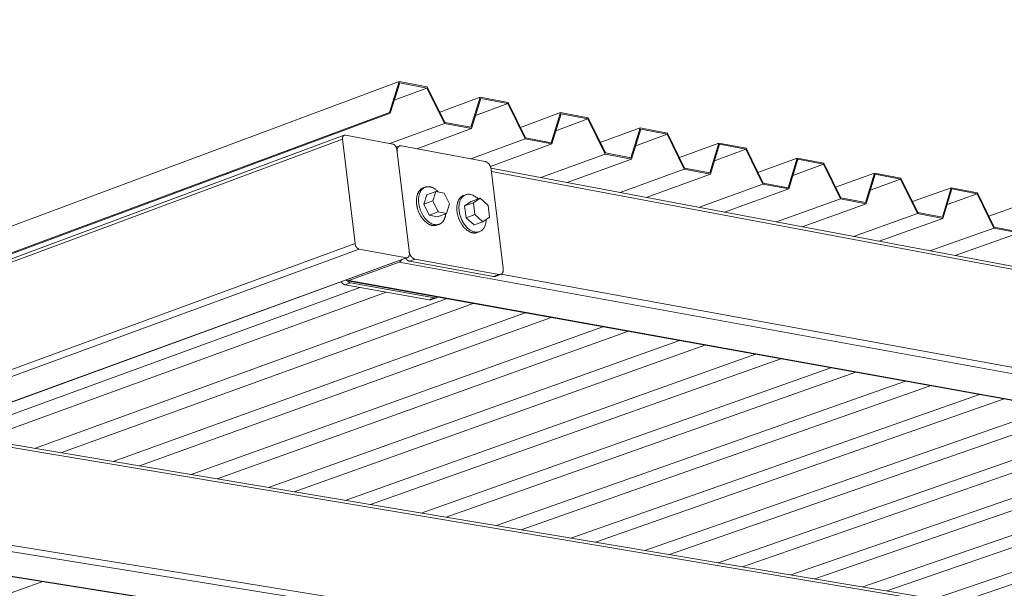
# Model space of a CAD drawing. Units: inches. Extents: x 4030 to 5665, y -88 to 229.
# Drawn here: x 4123 to 4139, y 126 to 135 of the extents above; entities that cross this region are included whole.
import ezdxf

# ---------------------------------------------------------------- set-up
doc = ezdxf.new("R2010")
doc.units = ezdxf.units.IN
doc.header["$LTSCALE"] = 0.25
doc.header["$MEASUREMENT"] = 0
doc.layers.add('Dwg', color=7, linetype='Continuous', lineweight=15)
doc.layers.add('Text', color=5, linetype='Continuous')
doc.styles.add('Romans-.8', font='arial.ttf', dxfattribs={"width": 0.94})

msp = doc.modelspace()

# ---------------------------------------------------------------- linework, layer by layer
at = {"layer": 'Dwg', "linetype": 'Continuous', "lineweight": 13, "extrusion": (0.003353, 0.992763, -0.120041)}
for p, q in [((4129.335, 134.367), (4105.086, 125.325)), ((4129.172, 133.855), (4129.335, 134.367)), ((4129.345, 134.346), (4129.185, 133.843)), ((4129.335, 134.367), (4129.801, 134.277)), ((4129.795, 134.26), (4129.345, 134.346)), ((4129.801, 134.277), (4130.091, 133.689)), ((4129.795, 134.26), (4129.253, 134.058)), ((4130.086, 133.672), (4129.795, 134.26)), ((4130.682, 134.108), (4130.008, 133.858)), ((4130.524, 133.607), (4130.682, 134.108)), ((4130.682, 134.108), (4131.143, 134.019)), ((4130.692, 134.087), (4130.534, 133.586)), ((4131.138, 134.001), (4130.602, 133.803)), ((4131.138, 134.001), (4130.692, 134.087)), ((4131.427, 133.417), (4131.138, 134.001)), ((4131.143, 134.019), (4131.432, 133.434)), ((4129.172, 133.855), (4104.905, 124.835)), ((4129.185, 133.843), (4120.512, 130.62)), ((4129.185, 133.843), (4129.172, 133.855)), ((4132.016, 133.851), (4131.348, 133.604)), ((4131.861, 133.352), (4132.016, 133.851)), ((4132.026, 133.831), (4131.871, 133.332)), ((4132.016, 133.851), (4132.473, 133.763)), ((4132.468, 133.746), (4132.026, 133.831)), ((4130.086, 133.672), (4129.182, 133.337)), ((4130.534, 133.586), (4130.086, 133.672)), ((4130.091, 133.689), (4130.524, 133.607)), ((4132.468, 133.746), (4131.939, 133.551)), ((4132.755, 133.164), (4132.468, 133.746)), ((4132.473, 133.763), (4132.76, 133.181)), ((4120.681, 130.599), (4128.422, 133.475)), ((4128.442, 133.477), (4129.231, 133.328)), ((4130.534, 133.586), (4129.631, 133.252)), ((4133.338, 133.597), (4132.675, 133.353)), ((4133.185, 133.1), (4133.338, 133.597)), ((4133.348, 133.577), (4133.195, 133.08)), ((4133.785, 133.492), (4133.263, 133.301)), ((4133.338, 133.597), (4133.791, 133.51)), ((4133.785, 133.492), (4133.348, 133.577)), ((4134.07, 132.913), (4133.785, 133.492)), ((4133.791, 133.51), (4134.075, 132.93)), ((4120.749, 130.57), (4128.395, 133.408)), ((4128.395, 133.408), (4128.602, 131.675)), ((4129.285, 133.278), (4129.343, 133.299)), ((4130.766, 133.038), (4129.372, 133.301)), ((4131.427, 133.417), (4130.524, 133.084)), ((4131.871, 133.332), (4130.85, 132.957)), ((4131.871, 133.332), (4131.427, 133.417)), ((4131.432, 133.434), (4131.861, 133.352)), ((4134.647, 133.345), (4133.99, 133.105)), ((4134.496, 132.85), (4134.647, 133.345)), ((4134.657, 133.325), (4134.506, 132.83)), ((4134.647, 133.345), (4135.096, 133.259)), ((4135.091, 133.242), (4134.657, 133.325)), ((4132.755, 133.164), (4131.686, 132.772)), ((4133.195, 133.08), (4132.755, 133.164)), ((4132.76, 133.181), (4133.185, 133.1)), ((4135.091, 133.242), (4134.574, 133.053)), ((4135.373, 132.665), (4135.091, 133.242)), ((4135.096, 133.259), (4135.379, 132.682)), ((4133.195, 133.08), (4132.127, 132.689)), ((4135.944, 133.095), (4135.292, 132.858)), ((4135.795, 132.603), (4135.944, 133.095)), ((4135.954, 133.076), (4135.805, 132.583)), ((4136.383, 132.993), (4135.873, 132.808)), ((4135.944, 133.095), (4136.389, 133.01)), ((4136.383, 132.993), (4135.954, 133.076)), ((4136.665, 132.419), (4136.383, 132.993)), ((4136.389, 133.01), (4136.67, 132.436)), ((4130.86, 132.928), (4172.819, 125.029)), ((4131.063, 131.266), (4130.865, 132.904)), ((4130.868, 132.876), (4172.813, 124.987)), ((4134.07, 132.913), (4133.004, 132.524)), ((4134.506, 132.83), (4133.44, 132.442)), ((4134.506, 132.83), (4134.07, 132.913)), ((4134.075, 132.93), (4134.496, 132.85)), ((4137.229, 132.848), (4136.582, 132.614)), ((4137.083, 132.358), (4137.229, 132.848)), ((4137.239, 132.828), (4137.092, 132.338)), ((4137.229, 132.848), (4137.669, 132.764)), ((4137.664, 132.747), (4137.239, 132.828)), ((4135.373, 132.665), (4134.308, 132.278)), ((4135.805, 132.583), (4135.373, 132.665)), ((4135.379, 132.682), (4135.795, 132.603)), ((4137.664, 132.747), (4137.16, 132.564)), ((4137.944, 132.176), (4137.664, 132.747)), ((4137.669, 132.764), (4137.949, 132.193)), ((4129.769, 132.613), (4129.734, 132.6)), ((4129.744, 132.331), (4129.793, 132.488)), ((4129.793, 132.488), (4129.942, 132.542)), ((4129.942, 132.542), (4129.893, 132.386)), ((4130.082, 132.516), (4129.942, 132.542)), ((4130.173, 132.334), (4130.082, 132.516)), ((4130.44, 132.488), (4130.405, 132.475)), ((4135.805, 132.583), (4134.741, 132.197)), ((4138.502, 132.603), (4137.861, 132.373)), ((4138.358, 132.115), (4138.502, 132.603)), ((4138.512, 132.584), (4138.367, 132.095)), ((4138.933, 132.503), (4138.435, 132.323)), ((4138.502, 132.603), (4138.938, 132.52)), ((4138.933, 132.503), (4138.512, 132.584)), ((4139.211, 131.935), (4138.933, 132.503)), ((4138.938, 132.52), (4139.216, 131.951)), ((4129.744, 132.331), (4129.893, 132.386)), ((4129.834, 132.148), (4129.744, 132.331)), ((4129.893, 132.386), (4129.983, 132.203)), ((4130.123, 132.177), (4130.173, 132.334)), ((4130.422, 132.301), (4130.53, 132.376)), ((4130.422, 132.301), (4130.57, 132.355)), ((4130.445, 132.105), (4130.422, 132.301)), ((4130.53, 132.376), (4130.679, 132.431)), ((4130.679, 132.431), (4130.57, 132.355)), ((4130.57, 132.355), (4130.594, 132.16)), ((4130.812, 132.311), (4130.679, 132.431)), ((4130.835, 132.115), (4130.812, 132.311)), ((4136.665, 132.419), (4135.601, 132.035)), ((4137.092, 132.338), (4136.029, 131.954)), ((4137.092, 132.338), (4136.665, 132.419)), ((4136.67, 132.436), (4137.083, 132.358)), ((4139.763, 132.361), (4139.127, 132.133)), ((4129.834, 132.148), (4129.983, 132.203)), ((4129.974, 132.122), (4129.834, 132.148)), ((4129.974, 132.122), (4130.123, 132.177)), ((4129.983, 132.203), (4130.123, 132.177)), ((4130.445, 132.105), (4130.594, 132.16)), ((4130.594, 132.16), (4130.727, 132.039)), ((4137.944, 132.176), (4136.882, 131.794)), ((4138.367, 132.095), (4137.944, 132.176)), ((4137.949, 132.193), (4138.358, 132.115)), ((4129.998, 131.997), (4129.963, 131.984)), ((4130.578, 131.985), (4130.445, 132.105)), ((4130.578, 131.985), (4130.727, 132.039)), ((4130.727, 132.039), (4130.835, 132.115)), ((4138.367, 132.095), (4137.306, 131.714)), ((4130.668, 131.873), (4130.632, 131.86)), ((4139.211, 131.935), (4138.151, 131.555)), ((4139.631, 131.855), (4138.571, 131.476)), ((4139.631, 131.855), (4139.211, 131.935)), ((4139.216, 131.951), (4139.621, 131.874)), ((4128.602, 131.675), (4121.021, 128.894)), ((4121.086, 128.807), (4128.668, 131.585)), ((4128.668, 131.585), (4129.457, 131.442)), ((4129.457, 131.442), (4121.881, 128.674)), ((4121.891, 128.672), (4129.476, 131.443)), ((4129.333, 131.366), (4128.501, 131.062)), ((4129.333, 131.366), (4174.078, 123.235)), ((4129.599, 131.416), (4129.508, 131.383)), ((4130.903, 131.129), (4129.508, 131.383)), ((4129.599, 131.416), (4130.993, 131.162)), ((4130.993, 131.162), (4130.903, 131.129)), ((4130.931, 131.131), (4131.022, 131.164)), ((4173.041, 123.516), (4131.028, 131.167)), ((4128.527, 131.025), (4128.437, 130.992)), ((4129.833, 130.741), (4128.437, 130.992)), ((4128.477, 131.06), (4173.276, 122.992)), ((4173.298, 122.993), (4128.501, 131.062)), ((4128.527, 131.025), (4129.923, 130.774)), ((4128.683, 130.948), (4122.271, 128.609)), ((4129.121, 130.869), (4122.402, 128.422)), ((4130.131, 130.762), (4123.28, 128.275)), ((4130.565, 130.684), (4123.717, 128.202)), ((4129.923, 130.774), (4129.833, 130.741)), ((4129.862, 130.743), (4129.952, 130.776)), ((4131.429, 130.528), (4124.587, 128.056)), ((4131.859, 130.451), (4125.02, 127.984)), ((4132.716, 130.296), (4125.882, 127.84)), ((4133.142, 130.22), (4126.311, 127.768)), ((4133.99, 130.067), (4127.166, 127.625)), ((4134.413, 129.991), (4127.591, 127.554)), ((4135.254, 129.839), (4128.438, 127.412)), ((4135.672, 129.764), (4128.86, 127.342)), ((4135.672, 129.764), (4128.86, 127.342)), ((4136.506, 129.614), (4129.699, 127.201)), ((4136.506, 129.614), (4129.699, 127.201)), ((4136.92, 129.539), (4130.117, 127.132)), ((4136.92, 129.539), (4130.117, 127.132)), ((4137.746, 129.39), (4130.949, 126.993)), ((4137.746, 129.39), (4130.949, 126.993)), ((4138.157, 129.316), (4131.363, 126.923)), ((4138.157, 129.316), (4131.363, 126.923)), ((4138.976, 129.169), (4132.188, 126.785)), ((4138.976, 129.169), (4132.188, 126.785)), ((4139.383, 129.096), (4132.598, 126.717)), ((4139.383, 129.096), (4132.598, 126.717)), ((4140.194, 128.95), (4133.416, 126.58)), ((4140.598, 128.877), (4133.823, 126.512)), ((4141.402, 128.732), (4134.633, 126.377)), ((4141.802, 128.66), (4135.036, 126.309)), ((4122.175, 128.41), (4162.355, 121.698)), ((4122.269, 128.444), (4162.363, 121.74)), ((4142.599, 128.517), (4135.84, 126.175)), ((4142.995, 128.445), (4136.24, 126.108)), ((4143.785, 128.303), (4137.036, 125.975)), ((4144.178, 128.232), (4137.432, 125.908)), ((4144.961, 128.091), (4138.222, 125.776)), ((4145.351, 128.021), (4138.615, 125.711)), ((4120.478, 126.948), (4163.385, 120.038)), ((4162.567, 120.259), (4120.524, 127.045)), ((4120.293, 126.562), (4162.631, 119.804)), ((4162.641, 119.807), (4120.296, 126.568)), ((4123.419, 126.064), (4119.359, 124.613))]:
    msp.add_line(p, q, dxfattribs=at)
at = {"layer": 'Dwg', "linetype": 'Continuous', "lineweight": 0, "extrusion": (0.003353, 0.992763, -0.120041)}
msp.add_line((4129.504, 131.51), (4129.296, 133.239), dxfattribs=at)
at = {"layer": 'Dwg', "linetype": 'Continuous', "lineweight": 13}
for points in [[(4128.395, 133.408), (4128.395, 133.41), (4128.395, 133.411), (4128.395, 133.412), (4128.395, 133.414), (4128.394, 133.415), (4128.394, 133.416), (4128.394, 133.417), (4128.394, 133.419), (4128.394, 133.42), (4128.394, 133.421), (4128.394, 133.423), (4128.394, 133.424), (4128.394, 133.425), (4128.394, 133.426), (4128.394, 133.427), (4128.395, 133.429), (4128.395, 133.43), (4128.395, 133.431), (4128.395, 133.432), (4128.395, 133.433), (4128.395, 133.435), (4128.395, 133.436), (4128.396, 133.437), (4128.396, 133.438), (4128.396, 133.439), (4128.396, 133.44), (4128.396, 133.441), (4128.397, 133.442), (4128.397, 133.444), (4128.397, 133.445), (4128.398, 133.446), (4128.398, 133.447), (4128.398, 133.448), (4128.399, 133.449), (4128.399, 133.45), (4128.399, 133.451), (4128.4, 133.452), (4128.4, 133.453), (4128.401, 133.454), (4128.401, 133.455), (4128.402, 133.455), (4128.402, 133.456), (4128.403, 133.457), (4128.403, 133.458), (4128.404, 133.459), (4128.404, 133.46), (4128.405, 133.461), (4128.405, 133.461), (4128.406, 133.462), (4128.406, 133.463), (4128.407, 133.464), (4128.408, 133.464), (4128.408, 133.465), (4128.409, 133.466), (4128.409, 133.466), (4128.41, 133.467), (4128.411, 133.468), (4128.411, 133.468), (4128.412, 133.469), (4128.413, 133.47), (4128.413, 133.47), (4128.414, 133.471), (4128.415, 133.471), (4128.416, 133.472), (4128.416, 133.472), (4128.417, 133.473), (4128.418, 133.473), (4128.419, 133.473), (4128.419, 133.474), (4128.42, 133.474), (4128.421, 133.475), (4128.422, 133.475), (4128.423, 133.475), (4128.423, 133.475), (4128.424, 133.476), (4128.425, 133.476), (4128.426, 133.476), (4128.427, 133.476), (4128.428, 133.477), (4128.429, 133.477), (4128.429, 133.477), (4128.43, 133.477), (4128.431, 133.477), (4128.432, 133.477), (4128.433, 133.477), (4128.434, 133.477), (4128.435, 133.477), (4128.436, 133.477), (4128.437, 133.477), (4128.437, 133.477), (4128.438, 133.477), (4128.439, 133.477), (4128.44, 133.477), (4128.441, 133.477), (4128.442, 133.477)], [(4129.231, 133.328), (4129.232, 133.328), (4129.233, 133.327), (4129.233, 133.327), (4129.234, 133.327), (4129.235, 133.327), (4129.236, 133.326), (4129.237, 133.326), (4129.238, 133.326), (4129.239, 133.325), (4129.24, 133.325), (4129.241, 133.325), (4129.242, 133.324), (4129.243, 133.324), (4129.244, 133.323), (4129.245, 133.323), (4129.246, 133.322), (4129.247, 133.322), (4129.248, 133.321), (4129.248, 133.321), (4129.249, 133.32), (4129.25, 133.32), (4129.251, 133.319), (4129.252, 133.318), (4129.253, 133.318), (4129.254, 133.317), (4129.255, 133.316), (4129.256, 133.316), (4129.257, 133.315), (4129.258, 133.314), (4129.259, 133.313), (4129.259, 133.313), (4129.26, 133.312), (4129.261, 133.311), (4129.262, 133.31), (4129.263, 133.309), (4129.264, 133.308), (4129.265, 133.307), (4129.265, 133.307), (4129.266, 133.306), (4129.267, 133.305), (4129.268, 133.304), (4129.269, 133.303), (4129.27, 133.302), (4129.27, 133.301), (4129.271, 133.3), (4129.272, 133.299), (4129.273, 133.298), (4129.274, 133.297), (4129.274, 133.296), (4129.275, 133.295), (4129.276, 133.294), (4129.276, 133.293), (4129.277, 133.291), (4129.278, 133.29), (4129.279, 133.289), (4129.279, 133.288), (4129.28, 133.287), (4129.281, 133.286), (4129.281, 133.285), (4129.282, 133.283), (4129.283, 133.282), (4129.283, 133.281), (4129.284, 133.28), (4129.284, 133.279), (4129.285, 133.277), (4129.286, 133.276), (4129.286, 133.275), (4129.287, 133.274), (4129.287, 133.272), (4129.288, 133.271), (4129.288, 133.27), (4129.289, 133.269), (4129.289, 133.267), (4129.29, 133.266), (4129.29, 133.265), (4129.291, 133.264), (4129.291, 133.262), (4129.291, 133.261), (4129.292, 133.26), (4129.292, 133.258), (4129.293, 133.257), (4129.293, 133.256), (4129.293, 133.254), (4129.294, 133.253), (4129.294, 133.252), (4129.294, 133.25), (4129.295, 133.249), (4129.295, 133.248), (4129.295, 133.247), (4129.295, 133.245), (4129.296, 133.244), (4129.296, 133.243), (4129.296, 133.241), (4129.296, 133.24), (4129.296, 133.239)], [(4129.372, 133.301), (4129.371, 133.301), (4129.369, 133.302), (4129.368, 133.302), (4129.367, 133.302), (4129.365, 133.302), (4129.364, 133.302), (4129.362, 133.302), (4129.361, 133.302), (4129.36, 133.302), (4129.358, 133.302), (4129.357, 133.302), (4129.356, 133.302), (4129.354, 133.302), (4129.353, 133.302), (4129.352, 133.301), (4129.35, 133.301), (4129.349, 133.301), (4129.348, 133.301), (4129.346, 133.3), (4129.345, 133.3), (4129.344, 133.299), (4129.343, 133.299), (4129.341, 133.299), (4129.34, 133.298), (4129.339, 133.298), (4129.338, 133.297), (4129.337, 133.296), (4129.336, 133.296), (4129.334, 133.295), (4129.333, 133.294), (4129.332, 133.294), (4129.331, 133.293), (4129.33, 133.292), (4129.329, 133.291), (4129.328, 133.291), (4129.327, 133.29), (4129.326, 133.289), (4129.325, 133.288), (4129.324, 133.287), (4129.323, 133.286), (4129.322, 133.285), (4129.321, 133.284), (4129.32, 133.283), (4129.319, 133.282), (4129.318, 133.281), (4129.317, 133.279), (4129.316, 133.278), (4129.316, 133.277), (4129.315, 133.276), (4129.314, 133.274), (4129.313, 133.273), (4129.312, 133.272), (4129.312, 133.271), (4129.311, 133.269), (4129.31, 133.268), (4129.31, 133.266), (4129.309, 133.265), (4129.308, 133.264), (4129.308, 133.262), (4129.307, 133.261), (4129.307, 133.259), (4129.306, 133.258), (4129.306, 133.256), (4129.305, 133.254), (4129.305, 133.253), (4129.304, 133.251), (4129.304, 133.25), (4129.303, 133.248), (4129.303, 133.246), (4129.303, 133.245), (4129.302, 133.243), (4129.302, 133.241), (4129.302, 133.239), (4129.301, 133.238), (4129.301, 133.236), (4129.301, 133.234), (4129.301, 133.232), (4129.301, 133.23), (4129.3, 133.229), (4129.3, 133.227), (4129.3, 133.225), (4129.3, 133.223), (4129.3, 133.221), (4129.3, 133.219), (4129.3, 133.217), (4129.3, 133.215), (4129.3, 133.214), (4129.3, 133.212), (4129.3, 133.21), (4129.3, 133.208), (4129.3, 133.206), (4129.301, 133.204), (4129.301, 133.202), (4129.301, 133.2), (4129.301, 133.198)], [(4130.865, 132.904), (4130.864, 132.906), (4130.864, 132.908), (4130.864, 132.91), (4130.863, 132.912), (4130.863, 132.914), (4130.863, 132.916), (4130.862, 132.918), (4130.862, 132.92), (4130.862, 132.922), (4130.861, 132.923), (4130.861, 132.925), (4130.86, 132.927), (4130.86, 132.929), (4130.859, 132.931), (4130.859, 132.933), (4130.858, 132.935), (4130.857, 132.937), (4130.857, 132.939), (4130.856, 132.941), (4130.855, 132.943), (4130.855, 132.945), (4130.854, 132.947), (4130.853, 132.949), (4130.853, 132.951), (4130.852, 132.953), (4130.851, 132.955), (4130.85, 132.957), (4130.849, 132.958), (4130.848, 132.96), (4130.848, 132.962), (4130.847, 132.964), (4130.846, 132.966), (4130.845, 132.968), (4130.844, 132.969), (4130.843, 132.971), (4130.842, 132.973), (4130.841, 132.975), (4130.84, 132.977), (4130.839, 132.978), (4130.838, 132.98), (4130.837, 132.982), (4130.836, 132.983), (4130.835, 132.985), (4130.834, 132.987), (4130.833, 132.988), (4130.831, 132.99), (4130.83, 132.991), (4130.829, 132.993), (4130.828, 132.995), (4130.827, 132.996), (4130.826, 132.998), (4130.824, 132.999), (4130.823, 133.001), (4130.822, 133.002), (4130.821, 133.003), (4130.819, 133.005), (4130.818, 133.006), (4130.817, 133.008), (4130.816, 133.009), (4130.814, 133.01), (4130.813, 133.012), (4130.812, 133.013), (4130.81, 133.014), (4130.809, 133.015), (4130.808, 133.016), (4130.806, 133.018), (4130.805, 133.019), (4130.804, 133.02), (4130.802, 133.021), (4130.801, 133.022), (4130.8, 133.023), (4130.798, 133.024), (4130.797, 133.025), (4130.795, 133.026), (4130.794, 133.027), (4130.793, 133.028), (4130.791, 133.028), (4130.79, 133.029), (4130.788, 133.03), (4130.787, 133.031), (4130.786, 133.031), (4130.784, 133.032), (4130.783, 133.033), (4130.781, 133.033), (4130.78, 133.034), (4130.778, 133.035), (4130.777, 133.035), (4130.776, 133.036), (4130.774, 133.036), (4130.773, 133.037), (4130.771, 133.037), (4130.77, 133.037), (4130.769, 133.038), (4130.767, 133.038), (4130.766, 133.038)], [(4129.886, 131.978), (4129.88, 131.979), (4129.873, 131.981), (4129.867, 131.983), (4129.86, 131.985), (4129.853, 131.987), (4129.847, 131.99), (4129.84, 131.993), (4129.833, 131.996), (4129.827, 132), (4129.82, 132.003), (4129.814, 132.007), (4129.807, 132.011), (4129.801, 132.016), (4129.794, 132.02), (4129.788, 132.025), (4129.781, 132.03), (4129.775, 132.036), (4129.769, 132.041), (4129.762, 132.047), (4129.756, 132.053), (4129.75, 132.059), (4129.744, 132.066), (4129.739, 132.072), (4129.733, 132.079), (4129.727, 132.086), (4129.721, 132.093), (4129.716, 132.1), (4129.711, 132.108), (4129.705, 132.115), (4129.7, 132.123), (4129.695, 132.131), (4129.691, 132.139), (4129.686, 132.147), (4129.681, 132.156), (4129.677, 132.164), (4129.673, 132.173), (4129.668, 132.181), (4129.664, 132.19), (4129.661, 132.199), (4129.657, 132.208), (4129.653, 132.217), (4129.65, 132.226), (4129.647, 132.235), (4129.644, 132.244), (4129.641, 132.253), (4129.639, 132.262), (4129.636, 132.272), (4129.634, 132.281), (4129.632, 132.29), (4129.63, 132.299), (4129.628, 132.309), (4129.627, 132.318), (4129.625, 132.327), (4129.624, 132.336), (4129.623, 132.345), (4129.622, 132.355), (4129.622, 132.364), (4129.621, 132.373), (4129.621, 132.382), (4129.621, 132.39), (4129.622, 132.399), (4129.622, 132.408), (4129.623, 132.416), (4129.623, 132.425), (4129.624, 132.433), (4129.626, 132.441), (4129.627, 132.45), (4129.628, 132.457), (4129.63, 132.465), (4129.632, 132.473), (4129.634, 132.481), (4129.637, 132.488), (4129.639, 132.495), (4129.642, 132.502), (4129.645, 132.509), (4129.648, 132.516), (4129.651, 132.522), (4129.654, 132.528), (4129.658, 132.534), (4129.661, 132.54), (4129.665, 132.546), (4129.669, 132.551), (4129.673, 132.556), (4129.678, 132.561), (4129.682, 132.566), (4129.687, 132.571), (4129.691, 132.575), (4129.696, 132.579), (4129.701, 132.583), (4129.706, 132.586), (4129.712, 132.59), (4129.717, 132.593), (4129.723, 132.595), (4129.728, 132.598), (4129.734, 132.6)], [(4129.922, 131.991), (4129.913, 131.993), (4129.904, 131.995), (4129.895, 131.998), (4129.886, 132.001), (4129.877, 132.005), (4129.868, 132.01), (4129.859, 132.014), (4129.85, 132.02), (4129.841, 132.025), (4129.832, 132.031), (4129.823, 132.038), (4129.815, 132.045), (4129.806, 132.052), (4129.798, 132.06), (4129.79, 132.068), (4129.781, 132.077), (4129.773, 132.086), (4129.766, 132.095), (4129.758, 132.104), (4129.751, 132.114), (4129.743, 132.124), (4129.736, 132.135), (4129.73, 132.146), (4129.723, 132.157), (4129.717, 132.168), (4129.711, 132.179), (4129.705, 132.191), (4129.7, 132.203), (4129.695, 132.215), (4129.69, 132.227), (4129.685, 132.239), (4129.681, 132.251), (4129.677, 132.264), (4129.674, 132.276), (4129.67, 132.289), (4129.667, 132.301), (4129.665, 132.314), (4129.663, 132.326), (4129.661, 132.339), (4129.659, 132.351), (4129.658, 132.364), (4129.657, 132.376), (4129.657, 132.388), (4129.657, 132.4), (4129.657, 132.412), (4129.657, 132.424), (4129.658, 132.435), (4129.66, 132.447), (4129.661, 132.458), (4129.663, 132.469), (4129.666, 132.479), (4129.668, 132.49), (4129.672, 132.5), (4129.675, 132.51), (4129.679, 132.519), (4129.683, 132.528), (4129.687, 132.537), (4129.692, 132.545), (4129.697, 132.553), (4129.702, 132.561), (4129.707, 132.568), (4129.713, 132.575), (4129.719, 132.581), (4129.726, 132.587), (4129.732, 132.592), (4129.739, 132.597), (4129.746, 132.602), (4129.753, 132.606), (4129.761, 132.61), (4129.769, 132.613), (4129.776, 132.615), (4129.784, 132.618), (4129.793, 132.619), (4129.801, 132.621), (4129.809, 132.621), (4129.818, 132.621), (4129.827, 132.621), (4129.835, 132.62), (4129.844, 132.619), (4129.853, 132.617), (4129.862, 132.615), (4129.871, 132.612), (4129.88, 132.609), (4129.889, 132.605), (4129.898, 132.601), (4129.907, 132.596), (4129.916, 132.591), (4129.925, 132.585), (4129.934, 132.579), (4129.942, 132.573), (4129.951, 132.566), (4129.96, 132.559), (4129.968, 132.551), (4129.976, 132.543), (4129.984, 132.535)], [(4130.632, 131.86), (4130.626, 131.858), (4130.619, 131.856), (4130.613, 131.855), (4130.606, 131.853), (4130.599, 131.853), (4130.592, 131.852), (4130.585, 131.852), (4130.577, 131.852), (4130.57, 131.853), (4130.563, 131.854), (4130.556, 131.855), (4130.548, 131.856), (4130.541, 131.858), (4130.533, 131.861), (4130.526, 131.863), (4130.518, 131.866), (4130.511, 131.869), (4130.503, 131.873), (4130.496, 131.877), (4130.489, 131.881), (4130.481, 131.886), (4130.474, 131.89), (4130.467, 131.896), (4130.459, 131.901), (4130.452, 131.907), (4130.445, 131.913), (4130.438, 131.919), (4130.431, 131.926), (4130.424, 131.932), (4130.417, 131.94), (4130.411, 131.947), (4130.404, 131.954), (4130.398, 131.962), (4130.392, 131.97), (4130.386, 131.979), (4130.38, 131.987), (4130.374, 131.996), (4130.368, 132.005), (4130.363, 132.014), (4130.357, 132.023), (4130.352, 132.032), (4130.347, 132.042), (4130.342, 132.051), (4130.338, 132.061), (4130.333, 132.071), (4130.329, 132.081), (4130.325, 132.091), (4130.321, 132.101), (4130.318, 132.111), (4130.315, 132.122), (4130.312, 132.132), (4130.309, 132.143), (4130.306, 132.153), (4130.304, 132.163), (4130.301, 132.174), (4130.299, 132.184), (4130.298, 132.195), (4130.296, 132.205), (4130.295, 132.215), (4130.294, 132.226), (4130.293, 132.236), (4130.293, 132.246), (4130.293, 132.256), (4130.293, 132.266), (4130.293, 132.276), (4130.293, 132.286), (4130.294, 132.295), (4130.295, 132.305), (4130.296, 132.314), (4130.298, 132.323), (4130.3, 132.332), (4130.302, 132.341), (4130.304, 132.35), (4130.306, 132.358), (4130.309, 132.366), (4130.312, 132.374), (4130.315, 132.382), (4130.318, 132.39), (4130.322, 132.397), (4130.326, 132.404), (4130.33, 132.411), (4130.334, 132.417), (4130.338, 132.424), (4130.343, 132.43), (4130.347, 132.435), (4130.352, 132.441), (4130.358, 132.446), (4130.363, 132.451), (4130.368, 132.455), (4130.374, 132.459), (4130.38, 132.463), (4130.386, 132.467), (4130.392, 132.47), (4130.398, 132.473), (4130.405, 132.475)], [(4130.78, 132.076), (4130.779, 132.061), (4130.778, 132.045), (4130.776, 132.03), (4130.773, 132.015), (4130.77, 132.001), (4130.766, 131.987), (4130.761, 131.974), (4130.756, 131.962), (4130.75, 131.95), (4130.744, 131.939), (4130.737, 131.928), (4130.73, 131.918), (4130.722, 131.909), (4130.713, 131.901), (4130.705, 131.894), (4130.695, 131.887), (4130.686, 131.881), (4130.676, 131.876), (4130.665, 131.872), (4130.655, 131.869), (4130.644, 131.867), (4130.632, 131.865), (4130.621, 131.865), (4130.609, 131.865), (4130.598, 131.867), (4130.586, 131.869), (4130.574, 131.872), (4130.561, 131.876), (4130.549, 131.881), (4130.537, 131.887), (4130.525, 131.893), (4130.513, 131.901), (4130.501, 131.909), (4130.49, 131.918), (4130.478, 131.928), (4130.467, 131.938), (4130.456, 131.949), (4130.445, 131.961), (4130.434, 131.974), (4130.424, 131.987), (4130.415, 132), (4130.405, 132.015), (4130.396, 132.029), (4130.388, 132.044), (4130.38, 132.06), (4130.372, 132.076), (4130.365, 132.092), (4130.359, 132.108), (4130.353, 132.125), (4130.348, 132.141), (4130.343, 132.158), (4130.339, 132.175), (4130.336, 132.192), (4130.333, 132.209), (4130.331, 132.226), (4130.329, 132.243), (4130.328, 132.259), (4130.328, 132.275), (4130.328, 132.291), (4130.329, 132.307), (4130.331, 132.322), (4130.333, 132.337), (4130.336, 132.352), (4130.34, 132.366), (4130.344, 132.379), (4130.349, 132.392), (4130.354, 132.404), (4130.36, 132.416), (4130.367, 132.427), (4130.374, 132.437), (4130.381, 132.447), (4130.389, 132.455), (4130.398, 132.463), (4130.407, 132.47), (4130.416, 132.477), (4130.426, 132.482), (4130.436, 132.487), (4130.447, 132.49), (4130.458, 132.493), (4130.469, 132.495), (4130.48, 132.496), (4130.492, 132.496), (4130.503, 132.496), (4130.515, 132.494), (4130.527, 132.491), (4130.539, 132.488), (4130.551, 132.483), (4130.564, 132.478), (4130.576, 132.472), (4130.588, 132.465), (4130.6, 132.457), (4130.611, 132.449), (4130.623, 132.439), (4130.634, 132.429), (4130.646, 132.419)], [(4130.109, 132.171), (4130.108, 132.168), (4130.108, 132.164), (4130.107, 132.16), (4130.107, 132.156), (4130.106, 132.153), (4130.105, 132.149), (4130.105, 132.145), (4130.104, 132.142), (4130.103, 132.138), (4130.103, 132.134), (4130.102, 132.131), (4130.101, 132.127), (4130.1, 132.124), (4130.099, 132.12), (4130.098, 132.117), (4130.097, 132.114), (4130.096, 132.11), (4130.095, 132.107), (4130.094, 132.104), (4130.093, 132.1), (4130.091, 132.097), (4130.09, 132.094), (4130.089, 132.091), (4130.088, 132.088), (4130.086, 132.085), (4130.085, 132.082), (4130.083, 132.079), (4130.082, 132.076), (4130.08, 132.073), (4130.079, 132.07), (4130.077, 132.067), (4130.076, 132.065), (4130.074, 132.062), (4130.072, 132.059), (4130.071, 132.057), (4130.069, 132.054), (4130.067, 132.051), (4130.065, 132.049), (4130.064, 132.046), (4130.062, 132.044), (4130.06, 132.042), (4130.058, 132.039), (4130.056, 132.037), (4130.054, 132.035), (4130.052, 132.033), (4130.05, 132.031), (4130.048, 132.028), (4130.046, 132.026), (4130.044, 132.024), (4130.041, 132.022), (4130.039, 132.021), (4130.037, 132.019), (4130.035, 132.017), (4130.033, 132.015), (4130.03, 132.014), (4130.028, 132.012), (4130.026, 132.01), (4130.023, 132.009), (4130.021, 132.007), (4130.018, 132.006), (4130.016, 132.005), (4130.013, 132.003), (4130.011, 132.002), (4130.008, 132.001), (4130.006, 132), (4130.003, 131.999), (4130.001, 131.998), (4129.998, 131.997), (4129.995, 131.996), (4129.993, 131.995), (4129.99, 131.994), (4129.987, 131.993), (4129.985, 131.992), (4129.982, 131.992), (4129.979, 131.991), (4129.977, 131.991), (4129.974, 131.99), (4129.971, 131.99), (4129.968, 131.989), (4129.965, 131.989), (4129.963, 131.989), (4129.96, 131.989), (4129.957, 131.988), (4129.954, 131.988), (4129.951, 131.988), (4129.948, 131.988), (4129.945, 131.988), (4129.942, 131.989), (4129.939, 131.989), (4129.936, 131.989), (4129.934, 131.989), (4129.931, 131.99), (4129.928, 131.99), (4129.925, 131.99), (4129.922, 131.991)], [(4129.963, 131.984), (4129.962, 131.983), (4129.961, 131.983), (4129.961, 131.983), (4129.96, 131.983), (4129.959, 131.982), (4129.958, 131.982), (4129.958, 131.982), (4129.957, 131.982), (4129.956, 131.981), (4129.955, 131.981), (4129.955, 131.981), (4129.954, 131.981), (4129.953, 131.98), (4129.952, 131.98), (4129.951, 131.98), (4129.951, 131.98), (4129.95, 131.98), (4129.949, 131.979), (4129.948, 131.979), (4129.948, 131.979), (4129.947, 131.979), (4129.946, 131.979), (4129.945, 131.979), (4129.945, 131.978), (4129.944, 131.978), (4129.943, 131.978), (4129.942, 131.978), (4129.941, 131.978), (4129.941, 131.978), (4129.94, 131.977), (4129.939, 131.977), (4129.938, 131.977), (4129.937, 131.977), (4129.937, 131.977), (4129.936, 131.977), (4129.935, 131.977), (4129.934, 131.977), (4129.933, 131.977), (4129.933, 131.976), (4129.932, 131.976), (4129.931, 131.976), (4129.93, 131.976), (4129.929, 131.976), (4129.929, 131.976), (4129.928, 131.976), (4129.927, 131.976), (4129.926, 131.976), (4129.925, 131.976), (4129.925, 131.976), (4129.924, 131.976), (4129.923, 131.976), (4129.922, 131.976), (4129.921, 131.975), (4129.921, 131.975), (4129.92, 131.975), (4129.919, 131.975), (4129.918, 131.975), (4129.917, 131.975), (4129.916, 131.975), (4129.916, 131.975), (4129.915, 131.975), (4129.914, 131.975), (4129.913, 131.975), (4129.912, 131.975), (4129.912, 131.975), (4129.911, 131.975), (4129.91, 131.975), (4129.909, 131.975), (4129.908, 131.976), (4129.907, 131.976), (4129.907, 131.976), (4129.906, 131.976), (4129.905, 131.976), (4129.904, 131.976), (4129.903, 131.976), (4129.902, 131.976), (4129.902, 131.976), (4129.901, 131.976), (4129.9, 131.976), (4129.899, 131.976), (4129.898, 131.976), (4129.897, 131.976), (4129.897, 131.977), (4129.896, 131.977), (4129.895, 131.977), (4129.894, 131.977), (4129.893, 131.977), (4129.892, 131.977), (4129.891, 131.977), (4129.891, 131.977), (4129.89, 131.977), (4129.889, 131.978), (4129.888, 131.978), (4129.887, 131.978), (4129.886, 131.978)], [(4128.668, 131.585), (4128.667, 131.586), (4128.666, 131.586), (4128.665, 131.586), (4128.664, 131.586), (4128.663, 131.587), (4128.662, 131.587), (4128.662, 131.587), (4128.661, 131.588), (4128.66, 131.588), (4128.659, 131.588), (4128.658, 131.589), (4128.657, 131.589), (4128.656, 131.59), (4128.655, 131.59), (4128.654, 131.59), (4128.653, 131.591), (4128.652, 131.591), (4128.651, 131.592), (4128.65, 131.593), (4128.649, 131.593), (4128.648, 131.594), (4128.647, 131.594), (4128.646, 131.595), (4128.646, 131.596), (4128.645, 131.596), (4128.644, 131.597), (4128.643, 131.598), (4128.642, 131.598), (4128.641, 131.599), (4128.64, 131.6), (4128.639, 131.601), (4128.638, 131.601), (4128.637, 131.602), (4128.637, 131.603), (4128.636, 131.604), (4128.635, 131.605), (4128.634, 131.606), (4128.633, 131.607), (4128.632, 131.608), (4128.631, 131.608), (4128.631, 131.609), (4128.63, 131.61), (4128.629, 131.611), (4128.628, 131.612), (4128.627, 131.613), (4128.627, 131.614), (4128.626, 131.615), (4128.625, 131.616), (4128.624, 131.617), (4128.623, 131.619), (4128.623, 131.62), (4128.622, 131.621), (4128.621, 131.622), (4128.621, 131.623), (4128.62, 131.624), (4128.619, 131.625), (4128.618, 131.626), (4128.618, 131.628), (4128.617, 131.629), (4128.617, 131.63), (4128.616, 131.631), (4128.615, 131.632), (4128.615, 131.633), (4128.614, 131.635), (4128.613, 131.636), (4128.613, 131.637), (4128.612, 131.638), (4128.612, 131.64), (4128.611, 131.641), (4128.611, 131.642), (4128.61, 131.643), (4128.61, 131.645), (4128.609, 131.646), (4128.609, 131.647), (4128.608, 131.649), (4128.608, 131.65), (4128.607, 131.651), (4128.607, 131.652), (4128.607, 131.654), (4128.606, 131.655), (4128.606, 131.656), (4128.605, 131.658), (4128.605, 131.659), (4128.605, 131.66), (4128.604, 131.662), (4128.604, 131.663), (4128.604, 131.664), (4128.604, 131.666), (4128.603, 131.667), (4128.603, 131.668), (4128.603, 131.669), (4128.603, 131.671), (4128.602, 131.672), (4128.602, 131.673), (4128.602, 131.675)], [(4129.504, 131.51), (4129.504, 131.509), (4129.504, 131.508), (4129.504, 131.506), (4129.504, 131.505), (4129.504, 131.504), (4129.505, 131.503), (4129.505, 131.501), (4129.505, 131.5), (4129.505, 131.499), (4129.505, 131.497), (4129.505, 131.496), (4129.505, 131.495), (4129.505, 131.494), (4129.505, 131.493), (4129.504, 131.491), (4129.504, 131.49), (4129.504, 131.489), (4129.504, 131.488), (4129.504, 131.486), (4129.504, 131.485), (4129.504, 131.484), (4129.504, 131.483), (4129.503, 131.482), (4129.503, 131.481), (4129.503, 131.48), (4129.503, 131.478), (4129.502, 131.477), (4129.502, 131.476), (4129.502, 131.475), (4129.502, 131.474), (4129.501, 131.473), (4129.501, 131.472), (4129.501, 131.471), (4129.5, 131.47), (4129.5, 131.469), (4129.5, 131.468), (4129.499, 131.467), (4129.499, 131.466), (4129.498, 131.465), (4129.498, 131.464), (4129.497, 131.463), (4129.497, 131.462), (4129.496, 131.461), (4129.496, 131.461), (4129.495, 131.46), (4129.495, 131.459), (4129.494, 131.458), (4129.494, 131.457), (4129.493, 131.456), (4129.493, 131.456), (4129.492, 131.455), (4129.492, 131.454), (4129.491, 131.454), (4129.49, 131.453), (4129.49, 131.452), (4129.489, 131.451), (4129.488, 131.451), (4129.488, 131.45), (4129.487, 131.45), (4129.486, 131.449), (4129.486, 131.448), (4129.485, 131.448), (4129.484, 131.447), (4129.483, 131.447), (4129.483, 131.446), (4129.482, 131.446), (4129.481, 131.446), (4129.48, 131.445), (4129.48, 131.445), (4129.479, 131.444), (4129.478, 131.444), (4129.477, 131.444), (4129.477, 131.443), (4129.476, 131.443), (4129.475, 131.443), (4129.474, 131.443), (4129.473, 131.442), (4129.472, 131.442), (4129.471, 131.442), (4129.471, 131.442), (4129.47, 131.442), (4129.469, 131.441), (4129.468, 131.441), (4129.467, 131.441), (4129.466, 131.441), (4129.465, 131.441), (4129.464, 131.441), (4129.464, 131.441), (4129.463, 131.441), (4129.462, 131.441), (4129.461, 131.441), (4129.46, 131.441), (4129.459, 131.442), (4129.458, 131.442), (4129.457, 131.442)], [(4129.499, 131.551), (4129.499, 131.549), (4129.499, 131.547), (4129.5, 131.545), (4129.5, 131.543), (4129.5, 131.541), (4129.501, 131.539), (4129.501, 131.537), (4129.502, 131.535), (4129.502, 131.533), (4129.502, 131.531), (4129.503, 131.529), (4129.503, 131.527), (4129.504, 131.525), (4129.505, 131.523), (4129.505, 131.521), (4129.506, 131.519), (4129.506, 131.517), (4129.507, 131.515), (4129.508, 131.513), (4129.508, 131.512), (4129.509, 131.51), (4129.51, 131.508), (4129.51, 131.506), (4129.511, 131.504), (4129.512, 131.502), (4129.513, 131.5), (4129.514, 131.498), (4129.514, 131.496), (4129.515, 131.494), (4129.516, 131.492), (4129.517, 131.491), (4129.518, 131.489), (4129.519, 131.487), (4129.52, 131.485), (4129.521, 131.483), (4129.522, 131.481), (4129.523, 131.48), (4129.524, 131.478), (4129.525, 131.476), (4129.526, 131.474), (4129.527, 131.473), (4129.528, 131.471), (4129.529, 131.469), (4129.53, 131.468), (4129.531, 131.466), (4129.532, 131.464), (4129.534, 131.463), (4129.535, 131.461), (4129.536, 131.46), (4129.537, 131.458), (4129.538, 131.457), (4129.54, 131.455), (4129.541, 131.454), (4129.542, 131.452), (4129.543, 131.451), (4129.544, 131.449), (4129.546, 131.448), (4129.547, 131.447), (4129.548, 131.445), (4129.55, 131.444), (4129.551, 131.443), (4129.552, 131.441), (4129.554, 131.44), (4129.555, 131.439), (4129.556, 131.438), (4129.558, 131.437), (4129.559, 131.436), (4129.56, 131.434), (4129.562, 131.433), (4129.563, 131.432), (4129.565, 131.431), (4129.566, 131.43), (4129.567, 131.429), (4129.569, 131.428), (4129.57, 131.428), (4129.572, 131.427), (4129.573, 131.426), (4129.574, 131.425), (4129.576, 131.424), (4129.577, 131.424), (4129.579, 131.423), (4129.58, 131.422), (4129.582, 131.421), (4129.583, 131.421), (4129.584, 131.42), (4129.586, 131.42), (4129.587, 131.419), (4129.589, 131.419), (4129.59, 131.418), (4129.592, 131.418), (4129.593, 131.417), (4129.594, 131.417), (4129.596, 131.417), (4129.597, 131.416), (4129.599, 131.416)], [(4129.373, 131.406), (4129.373, 131.405), (4129.373, 131.404), (4129.372, 131.404), (4129.372, 131.403), (4129.372, 131.403), (4129.372, 131.402), (4129.371, 131.401), (4129.371, 131.401), (4129.371, 131.4), (4129.37, 131.4), (4129.37, 131.399), (4129.37, 131.399), (4129.369, 131.398), (4129.369, 131.397), (4129.369, 131.397), (4129.368, 131.396), (4129.368, 131.396), (4129.368, 131.395), (4129.367, 131.395), (4129.367, 131.394), (4129.366, 131.394), (4129.366, 131.393), (4129.366, 131.393), (4129.365, 131.392), (4129.365, 131.391), (4129.365, 131.391), (4129.364, 131.39), (4129.364, 131.39), (4129.363, 131.389), (4129.363, 131.389), (4129.363, 131.388), (4129.362, 131.388), (4129.362, 131.387), (4129.362, 131.387), (4129.361, 131.386), (4129.361, 131.386), (4129.36, 131.385), (4129.36, 131.385), (4129.359, 131.384), (4129.359, 131.384), (4129.359, 131.384), (4129.358, 131.383), (4129.358, 131.383), (4129.357, 131.382), (4129.357, 131.382), (4129.357, 131.381), (4129.356, 131.381), (4129.356, 131.38), (4129.355, 131.38), (4129.355, 131.38), (4129.354, 131.379), (4129.354, 131.379), (4129.353, 131.378), (4129.353, 131.378), (4129.353, 131.378), (4129.352, 131.377), (4129.352, 131.377), (4129.351, 131.376), (4129.351, 131.376), (4129.35, 131.376), (4129.35, 131.375), (4129.349, 131.375), (4129.349, 131.375), (4129.348, 131.374), (4129.348, 131.374), (4129.348, 131.374), (4129.347, 131.373), (4129.347, 131.373), (4129.346, 131.373), (4129.346, 131.372), (4129.345, 131.372), (4129.345, 131.372), (4129.344, 131.371), (4129.344, 131.371), (4129.343, 131.371), (4129.343, 131.37), (4129.342, 131.37), (4129.342, 131.37), (4129.341, 131.37), (4129.341, 131.369), (4129.34, 131.369), (4129.34, 131.369), (4129.339, 131.368), (4129.339, 131.368), (4129.338, 131.368), (4129.338, 131.368), (4129.337, 131.368), (4129.337, 131.367), (4129.336, 131.367), (4129.336, 131.367), (4129.335, 131.367), (4129.335, 131.366), (4129.334, 131.366), (4129.334, 131.366), (4129.333, 131.366)], [(4129.508, 131.383), (4129.507, 131.383), (4129.507, 131.383), (4129.506, 131.383), (4129.505, 131.384), (4129.504, 131.384), (4129.504, 131.384), (4129.503, 131.384), (4129.502, 131.384), (4129.502, 131.385), (4129.501, 131.385), (4129.5, 131.385), (4129.499, 131.385), (4129.499, 131.385), (4129.498, 131.386), (4129.497, 131.386), (4129.496, 131.386), (4129.496, 131.386), (4129.495, 131.387), (4129.494, 131.387), (4129.493, 131.387), (4129.493, 131.388), (4129.492, 131.388), (4129.491, 131.388), (4129.491, 131.389), (4129.49, 131.389), (4129.489, 131.389), (4129.488, 131.39), (4129.488, 131.39), (4129.487, 131.39), (4129.486, 131.391), (4129.485, 131.391), (4129.485, 131.391), (4129.484, 131.392), (4129.483, 131.392), (4129.483, 131.393), (4129.482, 131.393), (4129.481, 131.394), (4129.48, 131.394), (4129.48, 131.394), (4129.479, 131.395), (4129.478, 131.395), (4129.477, 131.396), (4129.477, 131.396), (4129.476, 131.397), (4129.475, 131.397), (4129.475, 131.398), (4129.474, 131.398), (4129.473, 131.399), (4129.472, 131.399), (4129.472, 131.4), (4129.471, 131.4), (4129.47, 131.401), (4129.47, 131.402), (4129.469, 131.402), (4129.468, 131.403), (4129.468, 131.403), (4129.467, 131.404), (4129.466, 131.404), (4129.465, 131.405), (4129.465, 131.406), (4129.464, 131.406), (4129.463, 131.407), (4129.463, 131.407), (4129.462, 131.408), (4129.461, 131.409), (4129.461, 131.409), (4129.46, 131.41), (4129.459, 131.411), (4129.459, 131.411), (4129.458, 131.412), (4129.457, 131.413), (4129.457, 131.413), (4129.456, 131.414), (4129.455, 131.415), (4129.455, 131.415), (4129.454, 131.416), (4129.453, 131.417), (4129.453, 131.418), (4129.452, 131.418), (4129.451, 131.419), (4129.451, 131.42), (4129.45, 131.421), (4129.449, 131.421), (4129.449, 131.422), (4129.448, 131.423), (4129.448, 131.424), (4129.447, 131.424), (4129.446, 131.425), (4129.446, 131.426), (4129.445, 131.427), (4129.445, 131.428), (4129.444, 131.428), (4129.443, 131.429), (4129.443, 131.43), (4129.442, 131.431)], [(4130.993, 131.162), (4130.995, 131.162), (4130.996, 131.162), (4130.997, 131.162), (4130.999, 131.161), (4131, 131.161), (4131.001, 131.161), (4131.003, 131.161), (4131.004, 131.161), (4131.006, 131.161), (4131.007, 131.161), (4131.008, 131.161), (4131.01, 131.161), (4131.011, 131.162), (4131.012, 131.162), (4131.013, 131.162), (4131.015, 131.162), (4131.016, 131.163), (4131.017, 131.163), (4131.019, 131.163), (4131.02, 131.164), (4131.021, 131.164), (4131.022, 131.164), (4131.024, 131.165), (4131.025, 131.165), (4131.026, 131.166), (4131.027, 131.167), (4131.028, 131.167), (4131.029, 131.168), (4131.031, 131.169), (4131.032, 131.169), (4131.033, 131.17), (4131.034, 131.171), (4131.035, 131.171), (4131.036, 131.172), (4131.037, 131.173), (4131.038, 131.174), (4131.039, 131.175), (4131.04, 131.176), (4131.041, 131.177), (4131.042, 131.178), (4131.043, 131.179), (4131.044, 131.18), (4131.045, 131.181), (4131.046, 131.182), (4131.047, 131.183), (4131.047, 131.184), (4131.048, 131.186), (4131.049, 131.187), (4131.05, 131.188), (4131.051, 131.189), (4131.051, 131.191), (4131.052, 131.192), (4131.053, 131.193), (4131.054, 131.195), (4131.054, 131.196), (4131.055, 131.197), (4131.056, 131.199), (4131.056, 131.2), (4131.057, 131.202), (4131.057, 131.203), (4131.058, 131.205), (4131.058, 131.206), (4131.059, 131.208), (4131.059, 131.209), (4131.06, 131.211), (4131.06, 131.213), (4131.061, 131.214), (4131.061, 131.216), (4131.062, 131.218), (4131.062, 131.219), (4131.062, 131.221), (4131.063, 131.223), (4131.063, 131.224), (4131.063, 131.226), (4131.063, 131.228), (4131.064, 131.23), (4131.064, 131.232), (4131.064, 131.233), (4131.064, 131.235), (4131.064, 131.237), (4131.064, 131.239), (4131.064, 131.241), (4131.064, 131.243), (4131.064, 131.244), (4131.064, 131.246), (4131.064, 131.248), (4131.064, 131.25), (4131.064, 131.252), (4131.064, 131.254), (4131.064, 131.256), (4131.064, 131.258), (4131.064, 131.26), (4131.064, 131.262), (4131.063, 131.264), (4131.063, 131.266)], [(4128.437, 130.992), (4128.436, 130.992), (4128.436, 130.992), (4128.435, 130.992), (4128.434, 130.992), (4128.433, 130.993), (4128.433, 130.993), (4128.432, 130.993), (4128.431, 130.993), (4128.43, 130.993), (4128.43, 130.994), (4128.429, 130.994), (4128.428, 130.994), (4128.428, 130.994), (4128.427, 130.995), (4128.426, 130.995), (4128.425, 130.995), (4128.425, 130.995), (4128.424, 130.996), (4128.423, 130.996), (4128.422, 130.996), (4128.422, 130.996), (4128.421, 130.997), (4128.42, 130.997), (4128.419, 130.997), (4128.419, 130.998), (4128.418, 130.998), (4128.417, 130.998), (4128.417, 130.999), (4128.416, 130.999), (4128.415, 131), (4128.414, 131), (4128.414, 131), (4128.413, 131.001), (4128.412, 131.001), (4128.411, 131.002), (4128.411, 131.002), (4128.41, 131.002), (4128.409, 131.003), (4128.409, 131.003), (4128.408, 131.004), (4128.407, 131.004), (4128.406, 131.005), (4128.406, 131.005), (4128.405, 131.006), (4128.404, 131.006), (4128.404, 131.007), (4128.403, 131.007), (4128.402, 131.008), (4128.401, 131.008), (4128.401, 131.009), (4128.4, 131.009), (4128.399, 131.01), (4128.399, 131.01), (4128.398, 131.011), (4128.397, 131.011), (4128.396, 131.012), (4128.396, 131.013), (4128.395, 131.013), (4128.394, 131.014), (4128.394, 131.014), (4128.393, 131.015), (4128.392, 131.016), (4128.392, 131.016), (4128.391, 131.017), (4128.39, 131.018), (4128.39, 131.018), (4128.389, 131.019), (4128.388, 131.019), (4128.388, 131.02), (4128.387, 131.021), (4128.386, 131.021), (4128.386, 131.022), (4128.385, 131.023), (4128.384, 131.024), (4128.384, 131.024), (4128.383, 131.025), (4128.382, 131.026), (4128.382, 131.026), (4128.381, 131.027), (4128.38, 131.028), (4128.38, 131.029), (4128.379, 131.029), (4128.378, 131.03), (4128.378, 131.031), (4128.377, 131.032), (4128.377, 131.032), (4128.376, 131.033), (4128.375, 131.034), (4128.375, 131.035), (4128.374, 131.035), (4128.373, 131.036), (4128.373, 131.037), (4128.372, 131.038), (4128.372, 131.039), (4128.371, 131.04)], [(4128.501, 131.062), (4128.501, 131.062), (4128.5, 131.061), (4128.499, 131.061), (4128.499, 131.061), (4128.498, 131.061), (4128.498, 131.061), (4128.497, 131.061), (4128.497, 131.061), (4128.496, 131.06), (4128.496, 131.06), (4128.495, 131.06), (4128.495, 131.06), (4128.494, 131.06), (4128.494, 131.06), (4128.493, 131.06), (4128.493, 131.06), (4128.492, 131.06), (4128.492, 131.059), (4128.491, 131.059), (4128.491, 131.059), (4128.49, 131.059), (4128.49, 131.059), (4128.489, 131.059), (4128.489, 131.059), (4128.488, 131.059), (4128.488, 131.059), (4128.487, 131.059), (4128.487, 131.059), (4128.486, 131.059), (4128.486, 131.059), (4128.485, 131.059), (4128.485, 131.059), (4128.484, 131.059), (4128.484, 131.059), (4128.483, 131.059), (4128.483, 131.059), (4128.482, 131.059), (4128.482, 131.059), (4128.481, 131.059), (4128.481, 131.059), (4128.48, 131.059), (4128.48, 131.059), (4128.479, 131.059), (4128.479, 131.059), (4128.478, 131.059), (4128.478, 131.059), (4128.477, 131.06), (4128.477, 131.06), (4128.476, 131.06), (4128.476, 131.06), (4128.475, 131.06), (4128.475, 131.06), (4128.474, 131.06), (4128.474, 131.06), (4128.473, 131.06), (4128.473, 131.061), (4128.472, 131.061), (4128.472, 131.061), (4128.471, 131.061), (4128.471, 131.061), (4128.47, 131.061), (4128.47, 131.062), (4128.47, 131.062), (4128.469, 131.062), (4128.469, 131.062), (4128.468, 131.062), (4128.468, 131.062), (4128.467, 131.063), (4128.467, 131.063), (4128.466, 131.063), (4128.466, 131.063), (4128.465, 131.064), (4128.465, 131.064), (4128.464, 131.064), (4128.464, 131.064), (4128.464, 131.065), (4128.463, 131.065), (4128.463, 131.065), (4128.462, 131.065), (4128.462, 131.066), (4128.461, 131.066), (4128.461, 131.066), (4128.46, 131.066), (4128.46, 131.067), (4128.46, 131.067), (4128.459, 131.067), (4128.459, 131.068), (4128.458, 131.068), (4128.458, 131.068), (4128.457, 131.069), (4128.457, 131.069), (4128.457, 131.069), (4128.456, 131.07), (4128.456, 131.07), (4128.455, 131.07)], [(4128.47, 131.062), (4128.47, 131.061), (4128.471, 131.06), (4128.471, 131.06), (4128.472, 131.059), (4128.472, 131.059), (4128.473, 131.058), (4128.474, 131.057), (4128.474, 131.057), (4128.475, 131.056), (4128.475, 131.056), (4128.476, 131.055), (4128.476, 131.054), (4128.477, 131.054), (4128.477, 131.053), (4128.478, 131.053), (4128.479, 131.052), (4128.479, 131.052), (4128.48, 131.051), (4128.48, 131.05), (4128.481, 131.05), (4128.482, 131.049), (4128.482, 131.049), (4128.483, 131.048), (4128.483, 131.048), (4128.484, 131.047), (4128.484, 131.047), (4128.485, 131.046), (4128.486, 131.046), (4128.486, 131.045), (4128.487, 131.045), (4128.487, 131.044), (4128.488, 131.044), (4128.489, 131.043), (4128.489, 131.043), (4128.49, 131.042), (4128.49, 131.042), (4128.491, 131.041), (4128.492, 131.041), (4128.492, 131.041), (4128.493, 131.04), (4128.494, 131.04), (4128.494, 131.039), (4128.495, 131.039), (4128.495, 131.038), (4128.496, 131.038), (4128.497, 131.038), (4128.497, 131.037), (4128.498, 131.037), (4128.498, 131.036), (4128.499, 131.036), (4128.5, 131.036), (4128.5, 131.035), (4128.501, 131.035), (4128.502, 131.035), (4128.502, 131.034), (4128.503, 131.034), (4128.503, 131.033), (4128.504, 131.033), (4128.505, 131.033), (4128.505, 131.032), (4128.506, 131.032), (4128.507, 131.032), (4128.507, 131.032), (4128.508, 131.031), (4128.508, 131.031), (4128.509, 131.031), (4128.51, 131.03), (4128.51, 131.03), (4128.511, 131.03), (4128.512, 131.03), (4128.512, 131.029), (4128.513, 131.029), (4128.513, 131.029), (4128.514, 131.028), (4128.515, 131.028), (4128.515, 131.028), (4128.516, 131.028), (4128.517, 131.028), (4128.517, 131.027), (4128.518, 131.027), (4128.518, 131.027), (4128.519, 131.027), (4128.52, 131.027), (4128.52, 131.026), (4128.521, 131.026), (4128.522, 131.026), (4128.522, 131.026), (4128.523, 131.026), (4128.523, 131.026), (4128.524, 131.025), (4128.525, 131.025), (4128.525, 131.025), (4128.526, 131.025), (4128.527, 131.025), (4128.527, 131.025)], [(4130.931, 131.131), (4130.931, 131.131), (4130.931, 131.131), (4130.93, 131.131), (4130.93, 131.131), (4130.93, 131.131), (4130.929, 131.131), (4130.929, 131.131), (4130.929, 131.131), (4130.929, 131.131), (4130.928, 131.13), (4130.928, 131.13), (4130.928, 131.13), (4130.928, 131.13), (4130.927, 131.13), (4130.927, 131.13), (4130.927, 131.13), (4130.926, 131.13), (4130.926, 131.13), (4130.926, 131.13), (4130.926, 131.13), (4130.925, 131.13), (4130.925, 131.13), (4130.925, 131.13), (4130.924, 131.129), (4130.924, 131.129), (4130.924, 131.129), (4130.923, 131.129), (4130.923, 131.129), (4130.923, 131.129), (4130.923, 131.129), (4130.922, 131.129), (4130.922, 131.129), (4130.922, 131.129), (4130.921, 131.129), (4130.921, 131.129), (4130.921, 131.129), (4130.921, 131.129), (4130.92, 131.129), (4130.92, 131.129), (4130.92, 131.129), (4130.919, 131.129), (4130.919, 131.129), (4130.919, 131.129), (4130.918, 131.129), (4130.918, 131.129), (4130.918, 131.129), (4130.918, 131.128), (4130.917, 131.128), (4130.917, 131.128), (4130.917, 131.128), (4130.916, 131.128), (4130.916, 131.128), (4130.916, 131.128), (4130.915, 131.128), (4130.915, 131.128), (4130.915, 131.128), (4130.915, 131.128), (4130.914, 131.128), (4130.914, 131.128), (4130.914, 131.128), (4130.913, 131.128), (4130.913, 131.128), (4130.913, 131.128), (4130.912, 131.128), (4130.912, 131.128), (4130.912, 131.128), (4130.911, 131.128), (4130.911, 131.128), (4130.911, 131.128), (4130.911, 131.128), (4130.91, 131.128), (4130.91, 131.128), (4130.91, 131.128), (4130.909, 131.128), (4130.909, 131.129), (4130.909, 131.129), (4130.908, 131.129), (4130.908, 131.129), (4130.908, 131.129), (4130.907, 131.129), (4130.907, 131.129), (4130.907, 131.129), (4130.906, 131.129), (4130.906, 131.129), (4130.906, 131.129), (4130.906, 131.129), (4130.905, 131.129), (4130.905, 131.129), (4130.905, 131.129), (4130.904, 131.129), (4130.904, 131.129), (4130.904, 131.129), (4130.903, 131.129), (4130.903, 131.129), (4130.903, 131.129)], [(4129.862, 130.743), (4129.861, 130.743), (4129.861, 130.743), (4129.861, 130.743), (4129.861, 130.743), (4129.86, 130.742), (4129.86, 130.742), (4129.86, 130.742), (4129.859, 130.742), (4129.859, 130.742), (4129.859, 130.742), (4129.859, 130.742), (4129.858, 130.742), (4129.858, 130.742), (4129.858, 130.742), (4129.857, 130.742), (4129.857, 130.742), (4129.857, 130.741), (4129.857, 130.741), (4129.856, 130.741), (4129.856, 130.741), (4129.856, 130.741), (4129.855, 130.741), (4129.855, 130.741), (4129.855, 130.741), (4129.855, 130.741), (4129.854, 130.741), (4129.854, 130.741), (4129.854, 130.741), (4129.853, 130.741), (4129.853, 130.741), (4129.853, 130.741), (4129.853, 130.741), (4129.852, 130.741), (4129.852, 130.74), (4129.852, 130.74), (4129.851, 130.74), (4129.851, 130.74), (4129.851, 130.74), (4129.85, 130.74), (4129.85, 130.74), (4129.85, 130.74), (4129.85, 130.74), (4129.849, 130.74), (4129.849, 130.74), (4129.849, 130.74), (4129.848, 130.74), (4129.848, 130.74), (4129.848, 130.74), (4129.847, 130.74), (4129.847, 130.74), (4129.847, 130.74), (4129.847, 130.74), (4129.846, 130.74), (4129.846, 130.74), (4129.846, 130.74), (4129.845, 130.74), (4129.845, 130.74), (4129.845, 130.74), (4129.844, 130.74), (4129.844, 130.74), (4129.844, 130.74), (4129.843, 130.74), (4129.843, 130.74), (4129.843, 130.74), (4129.843, 130.74), (4129.842, 130.74), (4129.842, 130.74), (4129.842, 130.74), (4129.841, 130.74), (4129.841, 130.74), (4129.841, 130.74), (4129.84, 130.74), (4129.84, 130.74), (4129.84, 130.74), (4129.839, 130.74), (4129.839, 130.74), (4129.839, 130.74), (4129.839, 130.74), (4129.838, 130.74), (4129.838, 130.74), (4129.838, 130.74), (4129.837, 130.74), (4129.837, 130.74), (4129.837, 130.74), (4129.836, 130.74), (4129.836, 130.74), (4129.836, 130.74), (4129.835, 130.74), (4129.835, 130.741), (4129.835, 130.741), (4129.834, 130.741), (4129.834, 130.741), (4129.834, 130.741), (4129.833, 130.741), (4129.833, 130.741)], [(4129.923, 130.774), (4129.924, 130.773), (4129.924, 130.773), (4129.925, 130.773), (4129.926, 130.773), (4129.926, 130.773), (4129.927, 130.773), (4129.927, 130.773), (4129.928, 130.773), (4129.929, 130.773), (4129.929, 130.773), (4129.93, 130.773), (4129.93, 130.773), (4129.931, 130.773), (4129.932, 130.773), (4129.932, 130.773), (4129.933, 130.773), (4129.933, 130.773), (4129.934, 130.773), (4129.934, 130.773), (4129.935, 130.773), (4129.936, 130.773), (4129.936, 130.773), (4129.937, 130.773), (4129.937, 130.773), (4129.938, 130.773), (4129.939, 130.773), (4129.939, 130.773), (4129.94, 130.773), (4129.94, 130.773), (4129.941, 130.773), (4129.941, 130.773), (4129.942, 130.773), (4129.942, 130.773), (4129.943, 130.773), (4129.944, 130.773), (4129.944, 130.774), (4129.945, 130.774), (4129.945, 130.774), (4129.946, 130.774), (4129.946, 130.774), (4129.947, 130.774), (4129.947, 130.774), (4129.948, 130.774), (4129.949, 130.775), (4129.949, 130.775), (4129.95, 130.775), (4129.95, 130.775), (4129.951, 130.775), (4129.951, 130.775), (4129.952, 130.776), (4129.952, 130.776), (4129.953, 130.776), (4129.953, 130.776), (4129.954, 130.776), (4129.954, 130.777), (4129.955, 130.777), (4129.955, 130.777), (4129.956, 130.777), (4129.956, 130.778), (4129.957, 130.778), (4129.957, 130.778), (4129.958, 130.778), (4129.958, 130.779), (4129.959, 130.779), (4129.959, 130.779), (4129.96, 130.78), (4129.96, 130.78), (4129.961, 130.78), (4129.961, 130.78), (4129.962, 130.781), (4129.962, 130.781), (4129.963, 130.781), (4129.963, 130.782), (4129.964, 130.782), (4129.964, 130.782), (4129.965, 130.783), (4129.965, 130.783), (4129.966, 130.783), (4129.966, 130.784), (4129.967, 130.784), (4129.967, 130.784), (4129.967, 130.785), (4129.968, 130.785), (4129.968, 130.786), (4129.969, 130.786), (4129.969, 130.786), (4129.97, 130.787), (4129.97, 130.787), (4129.971, 130.788), (4129.971, 130.788), (4129.971, 130.788), (4129.972, 130.789), (4129.972, 130.789), (4129.973, 130.79), (4129.973, 130.79)]]:
    msp.add_lwpolyline(points, dxfattribs=at)

# ---------------------------------------------------------------- texts
at = {"layer": 'Text', "insert": (4030.175, 170.74), "char_height": 10, "attachment_point": 1, "style": 'Romans-.8'}
msp.add_mtext_dynamic_manual_height_columns("\\pi78.21104;{\\H0.5x;2-Post, 11' Bike Shelter}\\P\\pi91.04788;{\\H0.5x;Model: \\fArial|b1|i0|c0|p34;855020\\fArial|b0|i0|c0|p34;\\P\\pi83.04217;\\H0.8x;- General Specifications -\\P\\pi101.70463;\\H0.625x;Rev.: 27Aug19}", width=224.72598, gutter_width=2.5, heights=[0], dxfattribs=at)

doc.saveas('drawing.dxf')
